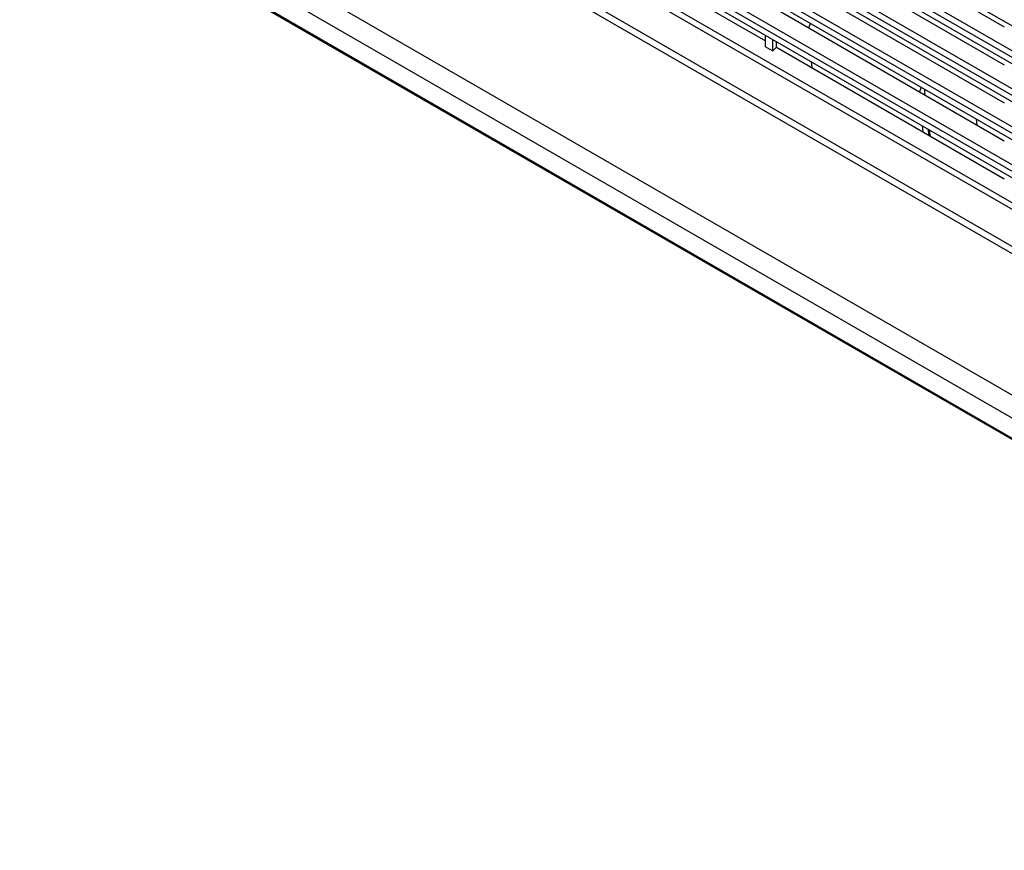
# Model space of a CAD drawing. Units: inches. Extents: x 0 to 5012, y 0 to 3575.
# Drawn here: x 2304 to 2417, y 1294 to 1389 of the extents above; entities that cross this region are included whole.
import ezdxf

# ---------------------------------------------------------------- set-up
doc = ezdxf.new("R2010")
doc.units = ezdxf.units.IN
doc.header["$MEASUREMENT"] = 0
doc.layers.add('LG-Product', color=3, linetype='Continuous')

# ---------------------------------------------------------------- blocks, each defined once
blk = doc.blocks.new('VJ-Ceiling Suspended-3')
at = {"layer": 'LG-Product', "color": 3, "linetype": 'Continuous'}
for p, q in [((8377.732, 1656.018), (8602.422, 1526.293)), ((8378.809, 1653.637), (8603.499, 1523.912)), ((8395.641, 1642.402), (8620.331, 1512.677)), ((8395.822, 1642.181), (8620.513, 1512.456)), ((8490.218, 1619.342), (8603.072, 1554.186)), ((8603.072, 1551.743), (8490.218, 1616.899)), ((8490.404, 1617.313), (8603.258, 1552.157)), ((8490.218, 1616.436), (8603.072, 1551.279)), ((8603.072, 1548.836), (8490.218, 1613.992)), ((8490.404, 1614.407), (8603.258, 1549.25)), ((8490.218, 1613.529), (8603.072, 1548.372)), ((8490.404, 1611.5), (8603.258, 1546.344)), ((8603.072, 1545.929), (8490.218, 1611.086)), ((8490.218, 1610.622), (8603.072, 1545.466)), ((8490.404, 1608.593), (8603.258, 1543.437)), ((8603.072, 1543.022), (8490.218, 1608.179)), ((8490.218, 1607.715), (8603.072, 1542.559)), ((8490.404, 1605.687), (8603.258, 1540.53)), ((8603.072, 1540.116), (8490.218, 1605.272)), ((8505.424, 1593.678), (8587.465, 1546.311)), ((8587.231, 1545.882), (8505.189, 1593.249)), ((8548.06, 1585.515), (8565.478, 1575.458)), ((8529.675, 1584.502), (8547.211, 1574.378)), ((8548.06, 1582.608), (8565.478, 1572.551)), ((8548.06, 1579.702), (8565.478, 1569.645)), ((8548.06, 1576.795), (8565.478, 1566.738)), ((8550.646, 1575.734), (8550.497, 1575.388)), ((8547.211, 1573.932), (8547.211, 1574.811)), ((8547.211, 1573.932), (8547.777, 1573.606)), ((8547.777, 1573.606), (8547.777, 1574.484)), ((8547.777, 1573.606), (8548.06, 1573.888)), ((8548.06, 1573.888), (8548.06, 1574.321)), ((8548.06, 1573.888), (8565.478, 1563.831)), ((8550.709, 1572.791), (8550.753, 1572.333)), ((8559.131, 1570.835), (8558.982, 1570.489)), ((8559.407, 1570.458), (8559.392, 1570.685)), ((8559.425, 1570.233), (8559.407, 1570.458)), ((8559.194, 1567.892), (8559.238, 1567.434)), ((8563.397, 1567.94), (8563.353, 1568.398)), ((8559.671, 1567.617), (8559.715, 1567.159)), ((8559.715, 1567.159), (8559.671, 1567.617)), ((8559.784, 1567.334), (8559.744, 1567.575)), ((8559.826, 1567.094), (8559.784, 1567.334))]:
    blk.add_line(p, q, dxfattribs=at)

msp = doc.modelspace()

# ---------------------------------------------------------------- block references
at = {"layer": 'LG-Product', "xscale": 1.5, "yscale": 1.5, "zscale": 1.5}
msp.add_blockref('VJ-Ceiling Suspended-3', (-10431.42, -974.94), dxfattribs=at)

doc.saveas('drawing.dxf')
